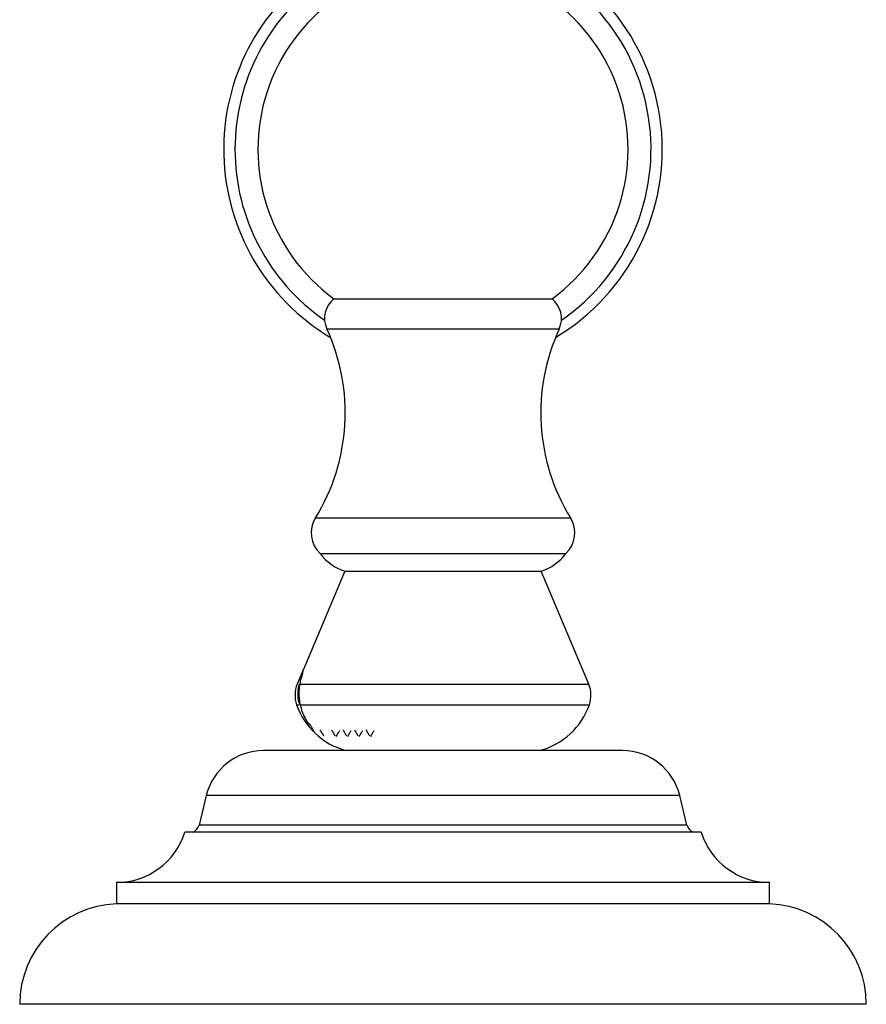
# Model space of a CAD drawing. Units: millimetres. Extents: x 5 to 995, y 5 to 995.
# Drawn here: x 437 to 457, y 788 to 811 of the extents above; entities that cross this region are included whole.
import ezdxf

# ---------------------------------------------------------------- set-up
doc = ezdxf.new("R2010")
doc.units = ezdxf.units.MM

msp = doc.modelspace()

# ---------------------------------------------------------------- linework, layer by layer
at = {"color": 7, "linetype": 'Continuous', "lineweight": 25}
for p, q in [((444.267, 804.415), (449.335, 804.415)), ((443.948, 798.492), (449.654, 798.492)), ((444.518, 798.082), (443.596, 795.887)), ((444.518, 798.082), (449.084, 798.082)), ((450.187, 795.457), (449.084, 798.082)), ((443.54, 795.753), (443.416, 795.457)), ((443.596, 795.887), (443.584, 795.857)), ((443.48, 795.457), (443.502, 795.573)), ((443.464, 795.006), (443.478, 794.979)), ((443.693, 794.49), (443.635, 794.591)), ((446.801, 793.915), (442.634, 793.915)), ((450.968, 793.915), (446.801, 793.915)), ((441.301, 792.867), (441.134, 792.182)), ((452.468, 792.182), (452.301, 792.867)), ((446.801, 792.015), (440.801, 792.015)), ((452.801, 792.015), (446.801, 792.015)), ((439.218, 790.849), (439.218, 790.349)), ((446.801, 790.849), (439.218, 790.849)), ((454.384, 790.849), (446.801, 790.849)), ((454.384, 790.349), (454.384, 790.849)), ((446.801, 790.349), (439.218, 790.349)), ((454.384, 790.349), (446.801, 790.349)), ((446.801, 788.015), (436.968, 788.015)), ((456.634, 788.015), (446.801, 788.015))]:
    msp.add_line(p, q, dxfattribs=at)
at = {"color": 8, "linetype": 'Continuous', "lineweight": 25}
for p, q in [((444.101, 803.715), (449.501, 803.715)), ((443.84, 799.323), (449.762, 799.323)), ((443.48, 795.457), (450.187, 795.457)), ((443.401, 794.979), (443.461, 794.979)), ((443.491, 794.979), (450.201, 794.979)), ((446.801, 792.867), (441.301, 792.867)), ((452.301, 792.867), (446.801, 792.867)), ((446.801, 792.182), (441.134, 792.182)), ((452.468, 792.182), (446.801, 792.182))]:
    msp.add_line(p, q, dxfattribs=at)
at = {"color": 7, "linetype": 'Continuous', "lineweight": 25}
for centre, radius, start, end in [((446.801, 807.889), 5.095, 300.8617, 72.0011), ((446.801, 807.889), 4.833, 304.7053, 72.9151), ((446.801, 807.889), 5.095, 123.7859, 239.1383), ((446.801, 807.889), 4.3, 90, 233.8921), ((446.801, 807.889), 4.3, 306.1079, 90), ((446.801, 807.889), 4.833, 124.4704, 180), ((446.801, 807.889), 4.833, 180, 235.2947), ((444.631, 803.959), 0.583, 128.5903, 204.732), ((448.971, 803.959), 0.583, 335.268, 51.4097), ((439.863, 801.763), 4.667, 328.4701, 24.732), ((453.74, 801.763), 4.667, 155.268, 211.5299), ((444.408, 798.974), 0.667, 148.4701, 226.2892), ((449.194, 798.974), 0.667, 313.7108, 31.5299), ((444.882, 799.19), 1.167, 216.7599, 251.7853), ((448.72, 799.19), 1.167, 288.2147, 323.2401), ((444.03, 795.199), 0.667, 157.2275, 199.2738), ((449.572, 795.199), 0.667, 340.7262, 22.7725), ((444.975, 795.527), 1.667, 199.2159, 226.6047), ((448.627, 795.527), 1.667, 284.7312, 340.7841), ((444.975, 795.527), 1.667, 226.1787, 255.2688), ((442.634, 792.543), 1.372, 90, 166.3324), ((450.968, 792.543), 1.372, 13.6676, 90), ((440.897, 792.24), 0.244, 293.2023, 346.3324), ((452.705, 792.24), 0.244, 193.6676, 246.7977), ((439.218, 792.506), 1.658, 270, 342.7687), ((454.384, 792.506), 1.658, 197.2313, 270), ((439.303, 788.015), 2.335, 92.0833, 180), ((454.3, 788.015), 2.335, 0, 87.9167)]:
    msp.add_arc(centre, radius, start, end, dxfattribs=at)
for points, knots in [([(443.547, 795.756), (443.546, 795.753), (443.541, 795.729), (443.528, 795.672), (443.508, 795.597), (443.502, 795.573)], [0, 0, 0, 0, 0.079317, 0.711396, 1, 1, 1, 1]), ([(443.547, 795.756), (443.559, 795.789), (443.581, 795.848), (443.592, 795.875), (443.597, 795.887)], [0, 0, 0, 0, 0.554135, 1, 1, 1, 1]), ([(443.464, 795.006), (443.456, 795.038), (443.438, 795.111), (443.431, 795.228), (443.439, 795.35), (443.458, 795.421), (443.468, 795.457)], [0, 0, 0, 0, 0.20959, 0.472496, 0.73425, 1, 1, 1, 1]), ([(443.491, 794.979), (443.483, 795.02), (443.466, 795.101), (443.458, 795.23), (443.463, 795.355), (443.474, 795.42), (443.48, 795.457)], [0, 0, 0, 0, 0.2481153, 0.4901285, 0.7091297, 1, 1, 1, 1]), ([(443.556, 794.757), (443.545, 794.789), (443.523, 794.856), (443.502, 794.938), (443.491, 794.979)], [0, 0, 0, 0, 0.4925707, 1, 1, 1, 1]), ([(443.556, 794.757), (443.558, 794.752), (443.584, 794.692), (443.61, 794.64), (443.635, 794.592)], [0, 0, 0, 0, 0.070787, 1, 1, 1, 1]), ([(443.717, 794.51), (443.71, 794.516), (443.696, 794.528), (443.668, 794.554), (443.648, 794.577), (443.635, 794.592)], [0, 0, 0, 0, 0.263549, 0.527117, 1, 1, 1, 1]), ([(443.754, 794.45), (443.75, 794.457), (443.741, 794.47), (443.729, 794.49), (443.721, 794.503), (443.717, 794.51)], [0, 0, 0, 0, 0.357455, 0.678585, 1, 1, 1, 1]), ([(443.824, 794.328), (443.819, 794.333), (443.809, 794.342), (443.771, 794.418), (443.754, 794.45)], [0, 0, 0, 0, 0.577784, 1, 1, 1, 1]), ([(443.943, 794.395), (443.957, 794.372), (443.985, 794.325), (444.013, 794.278), (444.027, 794.255)], [0, 0, 0, 0, 0.499963, 1, 1, 1, 1]), ([(444.21, 794.395), (444.224, 794.372), (444.252, 794.325), (444.28, 794.278), (444.294, 794.255)], [0, 0, 0, 0, 0.499965, 1, 1, 1, 1]), ([(444.322, 794.241), (444.336, 794.266), (444.364, 794.313), (444.391, 794.359), (444.404, 794.382)], [0, 0, 0, 0, 0.515512, 1, 1, 1, 1]), ([(444.477, 794.395), (444.491, 794.372), (444.518, 794.325), (444.546, 794.278), (444.56, 794.255)], [0, 0, 0, 0, 0.499967, 1, 1, 1, 1]), ([(444.589, 794.241), (444.603, 794.266), (444.63, 794.313), (444.657, 794.359), (444.671, 794.382)], [0, 0, 0, 0, 0.515515, 1, 1, 1, 1]), ([(444.743, 794.395), (444.757, 794.372), (444.785, 794.325), (444.813, 794.278), (444.827, 794.255)], [0, 0, 0, 0, 0.499968, 1, 1, 1, 1]), ([(444.856, 794.241), (444.87, 794.266), (444.897, 794.313), (444.924, 794.359), (444.937, 794.382)], [0, 0, 0, 0, 0.515518, 1, 1, 1, 1]), ([(445.01, 794.395), (445.024, 794.372), (445.052, 794.325), (445.08, 794.278), (445.094, 794.255)], [0, 0, 0, 0, 0.49997, 1, 1, 1, 1]), ([(445.122, 794.241), (445.136, 794.266), (445.164, 794.313), (445.191, 794.359), (445.204, 794.382)], [0, 0, 0, 0, 0.515521, 1, 1, 1, 1])]:
    msp.add_open_spline(points, degree=3, knots=knots, dxfattribs=at)

doc.saveas('drawing.dxf')
